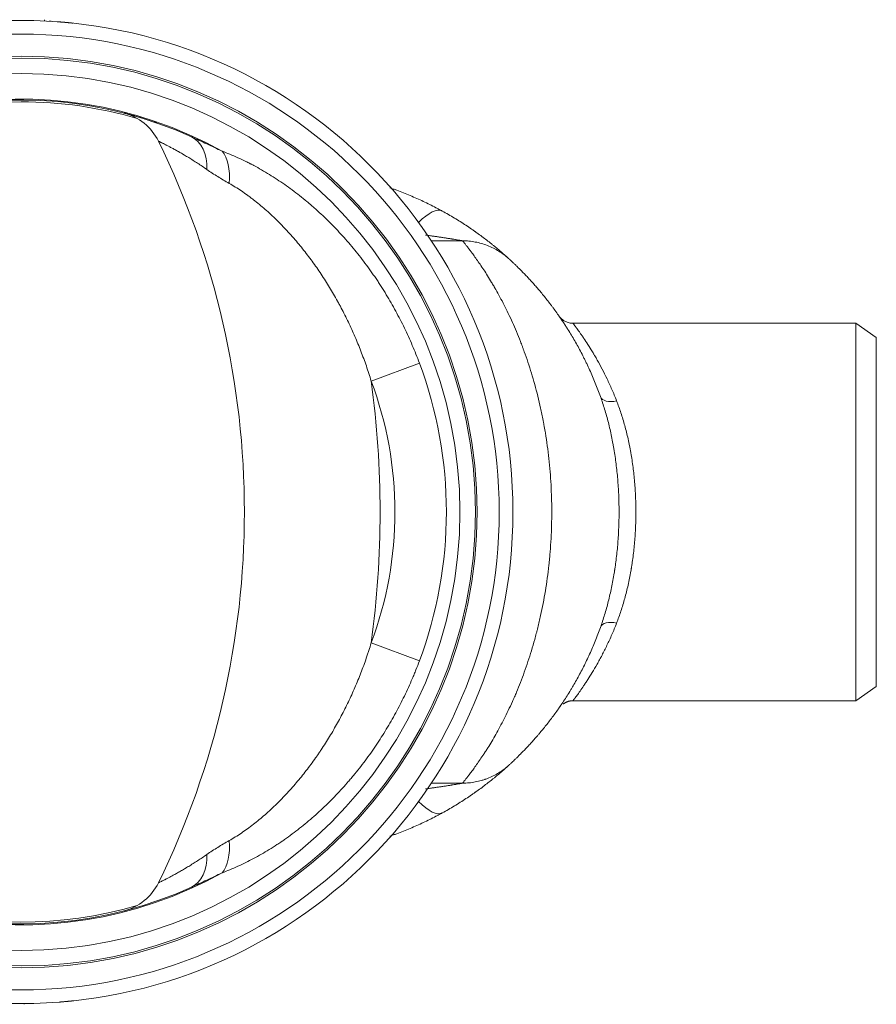
# Model space of a CAD drawing. Units: millimetres. Extents: x 0 to 594, y 0 to 420.
# Drawn here: x 144 to 206, y 73 to 145 of the extents above; entities that cross this region are included whole.
import ezdxf

# ---------------------------------------------------------------- set-up
doc = ezdxf.new("R2010")
doc.units = ezdxf.units.MM
doc.layers.add('1', color=7, linetype='Continuous', true_color=0xffffff)

msp = doc.modelspace()

# ---------------------------------------------------------------- linework, layer by layer
at = {"layer": '1', "color": 3, "linetype": 'Continuous', "lineweight": 18}
for p, q in [((145.596, 144.998), (145.596, 144.906)), ((147.645, 144.749), (147.645, 144.75)), ((173.751, 128.894), (176.022, 128.894)), ((204.64, 122.896), (184.082, 122.896)), ((206.14, 121.846), (204.64, 122.896)), ((204.64, 122.896), (204.64, 109.146)), ((206.14, 121.846), (206.14, 109.146)), ((204.64, 109.146), (204.64, 95.396)), ((206.14, 109.146), (206.14, 96.447)), ((204.64, 95.396), (206.14, 96.447)), ((184.071, 95.396), (204.64, 95.396)), ((173.751, 89.399), (176.022, 89.399)), ((144.102, 73.293), (144.102, 73.347)), ((144.102, 73.293), (144.102, 73.347)), ((145.766, 73.395), (145.766, 73.396)), ((146.092, 73.413), (146.092, 73.414)), ((147.692, 73.545), (147.692, 73.549)), ((148.007, 73.581), (148.007, 73.584))]:
    msp.add_line(p, q, dxfattribs=at)
at = {"layer": '1', "color": 7, "linetype": 'Continuous', "lineweight": 13}
for p, q in [((172.879, 119.993), (169.374, 118.682)), ((169.374, 99.611), (172.879, 98.299))]:
    msp.add_line(p, q, dxfattribs=at)
at = {"layer": '1', "color": 3, "linetype": 'Continuous', "lineweight": 18}
for radius in [35.8, 33.062, 31.938]:
    msp.add_circle((143.89, 109.146), radius, dxfattribs=at)
at = {"layer": '1', "color": 7, "linetype": 'Continuous', "lineweight": 13}
for radius in [34.8, 33.188]:
    msp.add_circle((143.89, 109.146), radius, dxfattribs=at)
for centre, radius, start, end in [((143.89, 109.146), 30.072, 60.89783, 299.10217), ((143.89, 109.146), 29.875, 90, 286.425), ((143.89, 109.146), 29.875, 73.56937, 90), ((143.89, 109.146), 30.953, 339.48584, 20.51416), ((98.765, 109.146), 71.25, 352.30912, 7.69088), ((143.89, 109.146), 27.21, 339.48584, 20.51416)]:
    msp.add_arc(centre, radius, start, end, dxfattribs=at)
at = {"layer": '1', "color": 3, "linetype": 'Continuous', "lineweight": 18}
for centre, radius, start, end in [((143.89, 109.146), 30, 65.56356, 294.43644), ((150.399, 134.447), 3.875, 26.10507, 75.57209), ((98.765, 109.146), 61.375, 333.89493, 26.10507), ((150.399, 83.845), 3.875, 284.42791, 333.89493)]:
    msp.add_arc(centre, radius, start, end, dxfattribs=at)
at = {"layer": '1', "color": 7, "linetype": 'Continuous', "lineweight": 13}
for centre, major_axis, ratio, start_param, end_param in [((154.697, 132.931), (-1.603, -3.528), 0.621866, 2.166618, 3.141593), ((156.695, 132.152), (-1.271, -3.661), 0.542036, 2.008533, 2.828515), ((172.136, 126.68), (-2.405, -4.383), 0.305049, 3.141593, 3.952992), ((187.236, 117.972), (1.177, 0.42), 0.565289, 3.141593, 4.513259), ((187.236, 100.321), (-1.177, 0.42), 0.565289, 4.911519, 6.283185), ((172.136, 91.613), (-2.405, 4.383), 0.305049, 2.330193, 3.141593), ((156.695, 86.141), (1.271, -3.661), 0.542036, 0.313077, 1.13306), ((154.697, 85.362), (1.603, -3.528), 0.621866, 0, 0.974975)]:
    msp.add_ellipse(centre, major_axis=major_axis, ratio=ratio, start_param=start_param, end_param=end_param, dxfattribs=at)
at = {"layer": '1', "color": 3, "linetype": 'Continuous', "lineweight": 18}
for points, knots in [([(145.937, 144.888), (145.937, 144.888), (145.937, 144.888), (145.938, 144.888), (145.939, 144.888), (145.94, 144.888), (145.941, 144.888), (145.947, 144.887), (145.955, 144.887), (145.978, 144.885), (145.993, 144.885), (146.022, 144.883), (146.032, 144.882), (146.05, 144.881), (146.056, 144.881), (146.068, 144.88), (146.075, 144.88), (146.082, 144.879)], [0, 0, 0, 0, 0.0767, 0.0767, 0.14265, 0.14265, 0.2086, 0.2086, 0.4724, 0.4724, 0.7362, 0.7362, 0.8681, 0.8681, 0.93405, 0.93405, 1, 1, 1, 1]), ([(146.502, 144.851), (146.526, 144.849), (146.55, 144.847), (146.6, 144.844), (146.625, 144.842), (146.675, 144.838), (146.7, 144.836), (146.738, 144.833), (146.751, 144.832), (146.777, 144.83), (146.79, 144.829), (146.854, 144.824), (146.904, 144.819), (146.979, 144.813), (147.004, 144.811), (147.035, 144.808), (147.041, 144.807), (147.054, 144.806), (147.06, 144.806), (147.078, 144.804), (147.139, 144.799), (147.195, 144.793), (147.26, 144.787), (147.291, 144.784), (147.321, 144.782), (147.336, 144.78), (147.341, 144.78), (147.351, 144.779), (147.365, 144.777), (147.379, 144.776), (147.397, 144.774), (147.406, 144.773), (147.431, 144.771), (147.464, 144.768), (147.492, 144.765), (147.508, 144.763), (147.511, 144.763), (147.518, 144.762), (147.527, 144.761), (147.535, 144.76), (147.563, 144.757), (147.58, 144.756), (147.598, 144.754), (147.601, 144.753), (147.607, 144.753), (147.61, 144.753), (147.618, 144.752), (147.623, 144.751), (147.635, 144.75), (147.64, 144.749), (147.644, 144.749), (147.645, 144.749), (147.645, 144.749), (147.645, 144.749), (147.645, 144.749)], [0, 0, 0, 0, 0.042754, 0.042754, 0.085509, 0.085509, 0.128263, 0.128263, 0.149641, 0.149641, 0.171018, 0.171018, 0.256527, 0.256527, 0.299281, 0.299281, 0.30997, 0.30997, 0.320658, 0.320658, 0.342036, 0.427544, 0.427544, 0.470299, 0.491676, 0.491676, 0.502365, 0.502365, 0.513053, 0.534431, 0.534431, 0.555808, 0.555808, 0.598562, 0.641317, 0.641317, 0.652005, 0.652005, 0.662694, 0.684071, 0.684071, 0.76958, 0.76958, 0.790957, 0.790957, 0.812335, 0.812335, 0.855089, 0.855089, 0.940598, 0.940598, 0.983352, 0.983352, 1, 1, 1, 1]), ([(151.364, 138.2), (151.364, 138.2), (151.368, 138.199), (151.383, 138.195), (151.394, 138.193), (151.423, 138.185), (151.441, 138.18), (151.484, 138.169), (151.509, 138.163), (151.593, 138.141), (151.662, 138.122), (151.824, 138.078), (151.918, 138.052), (152.036, 138.019), (152.05, 138.015), (152.077, 138.008), (152.091, 138.004), (152.118, 137.996), (152.132, 137.992), (152.161, 137.984), (152.233, 137.963), (152.309, 137.941), (152.498, 137.885), (152.635, 137.844), (152.925, 137.754), (153.079, 137.705), (153.404, 137.598), (153.576, 137.54), (153.755, 137.478)], [0, 0, 0, 0, 0.0625, 0.0625, 0.125, 0.125, 0.1875, 0.1875, 0.25, 0.25, 0.375, 0.375, 0.5, 0.5, 0.515625, 0.515625, 0.53125, 0.53125, 0.546875, 0.546875, 0.5625, 0.625, 0.625, 0.75, 0.75, 0.875, 0.875, 1, 1, 1, 1]), ([(170.736, 132.756), (170.82, 132.727), (170.904, 132.697), (171.071, 132.637), (171.154, 132.606), (171.403, 132.514), (171.567, 132.451), (171.893, 132.321), (172.055, 132.255), (172.375, 132.12), (172.534, 132.051), (172.85, 131.91), (173.007, 131.839), (173.318, 131.692), (173.473, 131.617), (173.781, 131.465), (173.934, 131.387), (174.162, 131.267), (174.314, 131.187), (174.466, 131.105), (174.542, 131.063)], [0, 0, 0, 0, 0.0625, 0.0625, 0.125, 0.125, 0.25, 0.25, 0.375, 0.375, 0.5, 0.5, 0.625, 0.625, 0.75, 0.75, 0.875, 0.875, 0.9375, 1, 1, 1, 1]), ([(174.542, 131.063), (174.693, 130.98), (174.842, 130.896), (175.138, 130.726), (175.283, 130.64), (175.571, 130.466), (175.714, 130.379), (175.994, 130.202), (176.133, 130.112), (176.406, 129.933), (176.54, 129.842), (176.739, 129.706), (176.804, 129.66), (176.886, 129.603), (176.902, 129.591), (176.934, 129.569), (176.983, 129.534), (177.031, 129.5), (177.19, 129.386), (177.314, 129.296), (177.555, 129.116), (177.672, 129.028), (177.9, 128.852), (178.01, 128.766), (178.169, 128.639), (178.221, 128.597), (178.297, 128.535), (178.335, 128.504), (178.373, 128.473), (178.397, 128.453), (178.41, 128.443), (178.52, 128.352), (178.611, 128.275), (178.74, 128.166), (178.781, 128.131), (178.86, 128.063), (178.898, 128.03), (178.971, 127.967), (179.005, 127.936), (179.071, 127.878), (179.102, 127.851), (179.138, 127.819), (179.146, 127.812), (179.16, 127.8), (179.18, 127.781), (179.2, 127.764), (179.236, 127.731), (179.259, 127.711), (179.299, 127.674), (179.317, 127.658), (179.347, 127.631), (179.36, 127.619), (179.376, 127.604), (179.38, 127.6), (179.386, 127.595), (179.388, 127.593), (179.391, 127.59), (179.399, 127.583), (179.402, 127.58), (179.402, 127.58)], [0, 0, 0, 0, 0.062504, 0.062504, 0.125008, 0.125008, 0.187513, 0.187513, 0.250017, 0.250017, 0.312521, 0.312521, 0.343773, 0.343773, 0.351586, 0.351586, 0.359399, 0.375025, 0.375025, 0.43753, 0.43753, 0.500034, 0.500034, 0.562538, 0.562538, 0.59379, 0.59379, 0.609416, 0.617229, 0.617229, 0.625042, 0.625042, 0.687547, 0.687547, 0.718799, 0.718799, 0.750051, 0.750051, 0.781303, 0.781303, 0.812555, 0.812555, 0.820368, 0.820368, 0.828181, 0.843807, 0.843807, 0.875059, 0.875059, 0.906312, 0.906312, 0.937564, 0.937564, 0.95319, 0.95319, 0.961003, 0.961003, 0.968816, 1, 1, 1, 1]), ([(176.025, 128.894), (176.181, 128.894), (176.336, 128.886), (176.643, 128.858), (176.948, 128.815), (177.247, 128.744), (177.544, 128.66), (177.691, 128.61), (177.982, 128.497), (178.124, 128.434), (178.4, 128.296), (178.668, 128.146), (178.922, 127.972), (179.106, 127.832), (179.167, 127.784), (179.256, 127.709), (179.301, 127.671), (179.348, 127.629), (179.368, 127.611), (179.374, 127.605), (179.377, 127.603), (179.379, 127.601), (179.38, 127.601), (179.388, 127.593), (179.395, 127.587), (179.402, 127.58)], [0, 0, 0, 0, 0.125, 0.125, 0.25, 0.375, 0.375, 0.5, 0.5, 0.625, 0.625, 0.75, 0.875, 0.875, 0.9375, 0.9375, 0.96875, 0.984375, 0.988281, 0.990234, 0.991211, 0.991211, 0.992188, 0.992188, 1, 1, 1, 1]), ([(179.402, 127.58), (179.407, 127.576), (179.413, 127.571), (179.424, 127.561), (179.427, 127.557), (179.436, 127.549), (179.441, 127.545), (179.465, 127.523), (179.489, 127.5), (179.547, 127.447), (179.58, 127.416), (179.655, 127.346), (179.696, 127.307), (179.787, 127.221), (179.885, 127.127), (179.997, 127.017), (180.086, 126.93), (180.116, 126.9), (180.163, 126.853), (180.179, 126.837), (180.211, 126.805), (180.227, 126.789), (180.308, 126.707), (180.376, 126.639), (180.514, 126.496), (180.586, 126.422), (180.731, 126.268), (180.806, 126.188), (180.958, 126.024), (181.035, 125.939), (181.193, 125.764), (181.272, 125.674), (181.434, 125.489), (181.516, 125.394), (181.681, 125.199), (181.764, 125.099), (182.016, 124.791), (182.187, 124.576), (182.38, 124.324), (182.402, 124.296), (182.445, 124.239), (182.509, 124.154), (182.574, 124.067), (182.703, 123.893), (182.788, 123.775), (183.045, 123.415), (183.215, 123.168), (183.551, 122.658), (183.717, 122.396), (184.045, 121.856), (184.207, 121.579), (184.524, 121.008), (184.679, 120.716), (184.85, 120.377), (184.869, 120.339), (184.907, 120.264), (184.926, 120.226), (184.982, 120.112), (185.093, 119.882), (185.202, 119.65), (185.415, 119.181), (185.552, 118.863), (185.814, 118.216), (185.94, 117.886), (186.059, 117.552)], [0, 0, 0, 0, 0.015625, 0.015625, 0.023437, 0.023437, 0.03125, 0.03125, 0.0625, 0.0625, 0.09375, 0.09375, 0.125, 0.125, 0.15625, 0.1875, 0.1875, 0.203125, 0.203125, 0.210937, 0.210937, 0.21875, 0.21875, 0.25, 0.25, 0.28125, 0.28125, 0.3125, 0.3125, 0.34375, 0.34375, 0.375, 0.375, 0.40625, 0.40625, 0.4375, 0.4375, 0.5, 0.5, 0.507813, 0.507813, 0.515625, 0.53125, 0.53125, 0.5625, 0.5625, 0.625, 0.625, 0.6875, 0.6875, 0.75, 0.75, 0.8125, 0.8125, 0.820313, 0.820313, 0.828125, 0.828125, 0.84375, 0.875, 0.875, 0.9375, 0.9375, 1, 1, 1, 1]), ([(183.031, 123.432), (183.032, 123.431), (183.039, 123.421), (183.057, 123.394), (183.063, 123.385), (183.071, 123.375), (183.074, 123.37), (183.075, 123.368), (183.08, 123.361), (183.096, 123.338), (183.117, 123.308), (183.173, 123.226), (183.22, 123.157), (183.331, 122.992), (183.395, 122.896), (183.502, 122.73), (183.54, 122.671), (183.6, 122.578), (183.629, 122.533), (183.658, 122.486), (183.667, 122.472)], [0, 0, 0, 0, 0.171754, 0.171754, 0.225494, 0.238929, 0.238929, 0.252365, 0.252365, 0.279235, 0.386715, 0.386715, 0.601677, 0.601677, 0.816638, 0.816638, 0.924119, 0.924119, 0.977859, 1, 1, 1, 1]), ([(184.081, 122.907), (184.03, 122.901), (183.88, 122.894), (183.649, 122.955), (183.422, 123.061), (183.258, 123.18), (183.155, 123.279), (183.1, 123.342), (183.077, 123.371), (183.063, 123.389), (183.052, 123.404), (183.043, 123.416), (183.044, 123.415), (183.056, 123.398), (183.061, 123.39)], [0, 0, 0, 0, 0.073508, 0.217783, 0.339166, 0.437669, 0.510844, 0.54561, 0.567659, 0.589291, 0.622146, 0.689714, 0.888108, 1, 1, 1, 1]), ([(186.059, 100.741), (186.167, 101.042), (186.268, 101.35), (186.46, 101.981), (186.549, 102.303), (186.716, 102.961), (186.794, 103.298), (186.936, 103.985), (187.001, 104.336), (187.067, 104.74), (187.074, 104.785), (187.085, 104.852), (187.089, 104.875), (187.096, 104.92), (187.113, 105.033), (187.13, 105.146), (187.168, 105.419), (187.192, 105.601), (187.258, 106.149), (187.295, 106.517), (187.354, 107.257), (187.376, 107.63), (187.406, 108.381), (187.413, 108.759), (187.414, 109.187), (187.413, 109.234), (187.413, 109.329), (187.413, 109.377), (187.411, 109.52), (187.41, 109.615), (187.404, 109.9), (187.399, 110.09), (187.376, 110.655), (187.354, 111.029), (187.295, 111.771), (187.258, 112.139), (187.171, 112.87), (187.119, 113.232), (187.054, 113.636), (187.046, 113.681), (187.031, 113.77), (187.008, 113.904), (186.985, 114.037), (186.936, 114.301), (186.902, 114.475), (186.795, 114.992), (186.717, 115.329), (186.55, 115.989), (186.46, 116.311), (186.268, 116.942), (186.167, 117.251), (186.059, 117.552)], [0, 0, 0, 0, 0.0625, 0.0625, 0.125, 0.125, 0.1875, 0.1875, 0.25, 0.25, 0.257812, 0.257812, 0.261719, 0.261719, 0.265625, 0.28125, 0.28125, 0.3125, 0.3125, 0.375, 0.375, 0.4375, 0.4375, 0.5, 0.5, 0.507812, 0.507812, 0.515625, 0.515625, 0.53125, 0.53125, 0.5625, 0.5625, 0.625, 0.625, 0.6875, 0.6875, 0.75, 0.75, 0.757813, 0.757813, 0.765625, 0.78125, 0.78125, 0.8125, 0.8125, 0.875, 0.875, 0.9375, 0.9375, 1, 1, 1, 1]), ([(186.059, 100.741), (185.939, 100.403), (185.812, 100.072), (185.549, 99.423), (185.412, 99.106), (185.129, 98.483), (184.983, 98.178), (184.681, 97.581), (184.526, 97.289), (184.288, 96.86), (184.207, 96.719), (184.106, 96.544), (184.086, 96.509), (184.045, 96.44), (184.024, 96.405), (183.963, 96.302), (183.922, 96.233), (183.715, 95.894), (183.548, 95.631), (183.212, 95.121), (183.042, 94.874), (182.702, 94.397), (182.532, 94.167), (182.276, 93.833), (182.191, 93.724), (182.022, 93.51), (181.937, 93.406), (181.769, 93.2), (181.685, 93.1), (181.56, 92.952), (181.519, 92.903), (181.457, 92.831), (181.436, 92.807), (181.395, 92.76), (181.293, 92.642), (181.192, 92.528), (181.034, 92.352), (180.956, 92.267), (180.804, 92.102), (180.729, 92.022), (180.584, 91.869), (180.513, 91.795), (180.376, 91.654), (180.309, 91.586), (180.18, 91.457), (180.119, 91.395), (180.001, 91.279), (179.944, 91.224), (179.865, 91.147), (179.839, 91.122), (179.808, 91.093), (179.802, 91.087), (179.789, 91.075), (179.771, 91.058), (179.707, 90.996), (179.612, 90.907), (179.513, 90.814), (179.464, 90.77), (179.426, 90.734), (179.411, 90.721), (179.402, 90.712)], [0, 0, 0, 0, 0.0625, 0.0625, 0.125, 0.125, 0.1875, 0.1875, 0.25, 0.25, 0.28125, 0.28125, 0.289062, 0.289062, 0.296875, 0.296875, 0.3125, 0.3125, 0.375, 0.375, 0.4375, 0.4375, 0.5, 0.5, 0.53125, 0.53125, 0.5625, 0.5625, 0.59375, 0.59375, 0.609375, 0.609375, 0.617187, 0.617187, 0.625, 0.65625, 0.65625, 0.6875, 0.6875, 0.71875, 0.71875, 0.75, 0.75, 0.78125, 0.78125, 0.8125, 0.8125, 0.84375, 0.84375, 0.859375, 0.859375, 0.863281, 0.863281, 0.867187, 0.875, 0.90625, 0.9375, 0.96875, 0.96875, 1, 1, 1, 1]), ([(183.031, 94.861), (183.031, 94.861), (183.031, 94.861), (183.033, 94.863), (183.044, 94.88), (183.077, 94.928), (183.091, 94.947), (183.111, 94.977), (183.115, 94.983), (183.12, 94.99), (183.121, 94.991), (183.121, 94.991)], [0, 0, 0, 0, 0.031305, 0.031305, 0.621973, 0.621973, 0.917307, 0.917307, 0.99114, 0.99114, 1, 1, 1, 1]), ([(183.231, 95.152), (183.223, 95.141), (183.216, 95.13), (183.206, 95.115), (183.203, 95.111), (183.197, 95.102), (183.188, 95.089), (183.168, 95.06), (183.153, 95.038), (183.105, 94.967), (183.076, 94.925), (183.046, 94.883), (183.039, 94.872), (183.035, 94.866)], [0, 0, 0, 0, 0.066817, 0.066817, 0.095034, 0.095034, 0.123251, 0.179684, 0.292551, 0.292551, 0.744018, 0.744018, 1, 1, 1, 1]), ([(179.402, 90.712), (179.402, 90.712), (179.399, 90.71), (179.389, 90.7), (179.381, 90.693), (179.361, 90.675), (179.336, 90.652), (179.283, 90.604), (179.238, 90.564), (179.208, 90.536), (179.201, 90.531), (179.188, 90.519), (179.182, 90.513), (179.168, 90.501), (179.161, 90.495), (179.147, 90.482), (179.14, 90.476), (179.104, 90.444), (179.073, 90.416), (179.007, 90.359), (178.973, 90.328), (178.9, 90.265), (178.862, 90.232), (178.783, 90.164), (178.742, 90.129), (178.614, 90.02), (178.522, 89.943), (178.412, 89.852), (178.4, 89.842), (178.375, 89.822), (178.338, 89.791), (178.3, 89.76), (178.223, 89.698), (178.171, 89.656), (178.012, 89.529), (177.902, 89.442), (177.675, 89.267), (177.557, 89.178), (177.316, 88.998), (177.192, 88.908), (177.033, 88.794), (176.985, 88.76), (176.936, 88.726), (176.904, 88.703), (176.888, 88.691), (176.806, 88.634), (176.74, 88.588), (176.542, 88.452), (176.407, 88.361), (176.134, 88.181), (175.996, 88.092), (175.715, 87.915), (175.572, 87.827), (175.284, 87.653), (175.138, 87.567), (174.843, 87.397), (174.693, 87.313), (174.542, 87.23)], [0, 0, 0, 0, 0.03125, 0.03125, 0.0625, 0.0625, 0.09375, 0.125, 0.15625, 0.15625, 0.164063, 0.164063, 0.171875, 0.171875, 0.179688, 0.179688, 0.1875, 0.1875, 0.21875, 0.21875, 0.25, 0.25, 0.28125, 0.28125, 0.3125, 0.3125, 0.375, 0.375, 0.382813, 0.382813, 0.390625, 0.40625, 0.40625, 0.4375, 0.4375, 0.5, 0.5, 0.5625, 0.5625, 0.625, 0.625, 0.640625, 0.648438, 0.648438, 0.65625, 0.65625, 0.6875, 0.6875, 0.75, 0.75, 0.8125, 0.8125, 0.875, 0.875, 0.9375, 0.9375, 1, 1, 1, 1]), ([(179.402, 90.712), (179.395, 90.706), (179.388, 90.699), (179.38, 90.692), (179.379, 90.691), (179.377, 90.69), (179.374, 90.687), (179.368, 90.682), (179.348, 90.664), (179.301, 90.622), (179.242, 90.571), (179.196, 90.534), (179.166, 90.509), (179.151, 90.497), (179.105, 90.461), (179.075, 90.437), (178.92, 90.32), (178.793, 90.233), (178.531, 90.07), (178.397, 89.995), (178.122, 89.858), (177.981, 89.795), (177.8, 89.725), (177.764, 89.711), (177.709, 89.691), (177.691, 89.685), (177.654, 89.672), (177.636, 89.666), (177.543, 89.635), (177.469, 89.612), (177.246, 89.548), (177.096, 89.513), (176.794, 89.456), (176.642, 89.435), (176.335, 89.407), (176.18, 89.399), (176.025, 89.399)], [0, 0, 0, 0, 0.007813, 0.007813, 0.008789, 0.008789, 0.009766, 0.011719, 0.015625, 0.03125, 0.0625, 0.078125, 0.078125, 0.09375, 0.09375, 0.125, 0.125, 0.25, 0.25, 0.375, 0.375, 0.5, 0.5, 0.53125, 0.53125, 0.546875, 0.546875, 0.5625, 0.5625, 0.625, 0.625, 0.75, 0.75, 0.875, 0.875, 1, 1, 1, 1]), ([(174.542, 87.23), (174.466, 87.188), (174.314, 87.106), (174.162, 87.025), (173.934, 86.906), (173.781, 86.828), (173.473, 86.675), (173.318, 86.601), (173.007, 86.454), (172.85, 86.382), (172.534, 86.242), (172.375, 86.173), (172.055, 86.038), (171.893, 85.972), (171.567, 85.842), (171.403, 85.779), (171.154, 85.686), (171.071, 85.656), (170.904, 85.596), (170.82, 85.566), (170.736, 85.537)], [0, 0, 0, 0, 0.0625, 0.125, 0.125, 0.25, 0.25, 0.375, 0.375, 0.5, 0.5, 0.625, 0.625, 0.75, 0.75, 0.875, 0.875, 0.9375, 0.9375, 1, 1, 1, 1]), ([(151.364, 80.093), (151.364, 80.093), (151.373, 80.095), (151.404, 80.103), (151.426, 80.109), (151.456, 80.116)], [0, 0, 0, 0, 0.512295, 0.512295, 1, 1, 1, 1]), ([(146.851, 73.469), (146.841, 73.468), (146.831, 73.467), (146.814, 73.466), (146.806, 73.465), (146.792, 73.464), (146.786, 73.464), (146.774, 73.463), (146.768, 73.462), (146.758, 73.462), (146.753, 73.461), (146.747, 73.461), (146.745, 73.46), (146.741, 73.46), (146.739, 73.46), (146.73, 73.459), (146.724, 73.459), (146.714, 73.458), (146.71, 73.458), (146.703, 73.457), (146.701, 73.457), (146.696, 73.457), (146.695, 73.456), (146.693, 73.456), (146.693, 73.456), (146.692, 73.456), (146.692, 73.456), (146.692, 73.456)], [0, 0, 0, 0, 0.061398, 0.061398, 0.122796, 0.122796, 0.184194, 0.184194, 0.245592, 0.245592, 0.30699, 0.30699, 0.337689, 0.337689, 0.368388, 0.368388, 0.491184, 0.491184, 0.61398, 0.61398, 0.736776, 0.736776, 0.859572, 0.859572, 0.982367, 0.982367, 1, 1, 1, 1]), ([(147.692, 73.549), (147.692, 73.549), (147.692, 73.549), (147.69, 73.549), (147.689, 73.549), (147.686, 73.548), (147.684, 73.548), (147.679, 73.548), (147.675, 73.547), (147.669, 73.546), (147.667, 73.546), (147.662, 73.546), (147.659, 73.545), (147.65, 73.544), (147.643, 73.544), (147.63, 73.542), (147.625, 73.542), (147.617, 73.541), (147.614, 73.541), (147.609, 73.54), (147.606, 73.54), (147.596, 73.539), (147.589, 73.538), (147.574, 73.536), (147.565, 73.536), (147.553, 73.534), (147.551, 73.534), (147.546, 73.534), (147.543, 73.533), (147.535, 73.533), (147.53, 73.532), (147.519, 73.531), (147.513, 73.53), (147.502, 73.529), (147.496, 73.529), (147.466, 73.525), (147.439, 73.523), (147.403, 73.519), (147.396, 73.518), (147.38, 73.517), (147.372, 73.516), (147.349, 73.514), (147.316, 73.511), (147.282, 73.508), (147.256, 73.505), (147.247, 73.504), (147.23, 73.503), (147.221, 73.502), (147.204, 73.5), (147.195, 73.499), (147.177, 73.498), (147.16, 73.496), (147.142, 73.494), (147.125, 73.493), (147.116, 73.492), (147.073, 73.488), (147.039, 73.485), (147, 73.482), (146.992, 73.481), (146.981, 73.48), (146.977, 73.48), (146.97, 73.479), (146.951, 73.478), (146.934, 73.476), (146.908, 73.474), (146.896, 73.473), (146.878, 73.471), (146.872, 73.471), (146.861, 73.47), (146.856, 73.47), (146.851, 73.469)], [0, 0, 0, 0, 0.055244, 0.055244, 0.118228, 0.118228, 0.181211, 0.181211, 0.244195, 0.244195, 0.275687, 0.275687, 0.307179, 0.307179, 0.370163, 0.370163, 0.401654, 0.401654, 0.4174, 0.4174, 0.433146, 0.433146, 0.464638, 0.464638, 0.49613, 0.49613, 0.504003, 0.504003, 0.511876, 0.511876, 0.527622, 0.527622, 0.543368, 0.543368, 0.559114, 0.559114, 0.622098, 0.622098, 0.637843, 0.637843, 0.653589, 0.653589, 0.685081, 0.716573, 0.716573, 0.732319, 0.732319, 0.748065, 0.748065, 0.763811, 0.763811, 0.779557, 0.795303, 0.795303, 0.811049, 0.811049, 0.874033, 0.874033, 0.889778, 0.889778, 0.897651, 0.897651, 0.905524, 0.937016, 0.937016, 0.968508, 0.968508, 0.984254, 0.984254, 1, 1, 1, 1])]:
    msp.add_open_spline(points, degree=3, knots=knots, dxfattribs=at)
at = {"layer": '1', "color": 7, "linetype": 'Continuous', "lineweight": 13}
for points, knots in [([(158.516, 135.422), (158.148, 135.602), (157.778, 135.777), (157.039, 136.122), (156.67, 136.291), (156.3, 136.459)], [0, 0, 0, 0, 0.5, 0.5, 1, 1, 1, 1]), ([(153.879, 136.153), (153.879, 136.153), (153.885, 136.15), (153.909, 136.138), (153.927, 136.129), (153.975, 136.106), (154.005, 136.091), (154.059, 136.065), (154.078, 136.056), (154.109, 136.04), (154.12, 136.035), (154.142, 136.024), (154.153, 136.018), (154.212, 135.989), (154.264, 135.963), (154.377, 135.906), (154.439, 135.874), (154.57, 135.807), (154.64, 135.77), (154.788, 135.692), (154.866, 135.65), (155.029, 135.562), (155.115, 135.515), (155.248, 135.441), (155.316, 135.402), (155.386, 135.363), (155.434, 135.336), (155.457, 135.322), (155.529, 135.281), (155.578, 135.253), (155.652, 135.21), (155.676, 135.196), (155.726, 135.166), (155.751, 135.152), (155.877, 135.077), (155.98, 135.016), (156.189, 134.888), (156.295, 134.822), (156.511, 134.686), (156.621, 134.616), (156.842, 134.472), (156.955, 134.398), (157.182, 134.245), (157.297, 134.166), (157.412, 134.086)], [0, 0, 0, 0, 0.0625, 0.0625, 0.125, 0.125, 0.1875, 0.1875, 0.21875, 0.21875, 0.234375, 0.234375, 0.25, 0.25, 0.3125, 0.3125, 0.375, 0.375, 0.4375, 0.4375, 0.5, 0.5, 0.5625, 0.5625, 0.59375, 0.609375, 0.609375, 0.625, 0.625, 0.65625, 0.65625, 0.671875, 0.671875, 0.6875, 0.6875, 0.75, 0.75, 0.8125, 0.8125, 0.875, 0.875, 0.9375, 0.9375, 1, 1, 1, 1]), ([(172.879, 119.993), (172.717, 120.428), (172.544, 120.858), (172.181, 121.707), (171.99, 122.127), (171.589, 122.957), (171.378, 123.367), (170.938, 124.177), (170.709, 124.577), (170.35, 125.17), (170.227, 125.366), (170.04, 125.658), (169.946, 125.804), (169.85, 125.949), (169.786, 126.046), (169.753, 126.094), (169.462, 126.526), (169.194, 126.902), (168.643, 127.639), (168.359, 128), (167.774, 128.705), (167.474, 129.05), (166.855, 129.723), (166.538, 130.051), (165.886, 130.691), (165.552, 131.003), (165.123, 131.381), (165.015, 131.475), (164.906, 131.568), (164.862, 131.605), (164.841, 131.624), (164.775, 131.679), (164.556, 131.863), (164.335, 132.043), (163.979, 132.324), (163.8, 132.461), (163.438, 132.73), (163.256, 132.862), (162.89, 133.118), (162.705, 133.243), (162.334, 133.488), (162.147, 133.607), (161.772, 133.838), (161.583, 133.951), (161.202, 134.17), (161.011, 134.276), (160.771, 134.404), (160.723, 134.43), (160.651, 134.468), (160.627, 134.48), (160.578, 134.505), (160.458, 134.567), (160.337, 134.628), (160.048, 134.771), (159.856, 134.862), (159.472, 135.036), (159.28, 135.119), (158.897, 135.277), (158.706, 135.352), (158.516, 135.422)], [0, 0, 0, 0, 0.0625, 0.0625, 0.125, 0.125, 0.1875, 0.1875, 0.25, 0.25, 0.28125, 0.28125, 0.296875, 0.304687, 0.304687, 0.3125, 0.3125, 0.375, 0.375, 0.4375, 0.4375, 0.5, 0.5, 0.5625, 0.5625, 0.625, 0.625, 0.640625, 0.644531, 0.644531, 0.648437, 0.648437, 0.65625, 0.6875, 0.6875, 0.71875, 0.71875, 0.75, 0.75, 0.78125, 0.78125, 0.8125, 0.8125, 0.84375, 0.84375, 0.875, 0.875, 0.882812, 0.882812, 0.886719, 0.886719, 0.890625, 0.90625, 0.90625, 0.9375, 0.9375, 0.96875, 0.96875, 1, 1, 1, 1]), ([(157.412, 134.086), (157.541, 133.997), (157.671, 133.909), (157.934, 133.737), (158.067, 133.653), (158.337, 133.486), (158.474, 133.404), (158.75, 133.241), (158.89, 133.16), (159.031, 133.079)], [0, 0, 0, 0, 0.25, 0.25, 0.5, 0.5, 0.75, 0.75, 1, 1, 1, 1]), ([(159.031, 133.079), (159.18, 132.995), (159.328, 132.906), (159.625, 132.721), (159.773, 132.625), (160.068, 132.426), (160.215, 132.323), (160.398, 132.189), (160.435, 132.162), (160.508, 132.108), (160.545, 132.081), (160.654, 131.999), (160.727, 131.943), (160.944, 131.775), (161.088, 131.66), (161.372, 131.425), (161.513, 131.305), (161.792, 131.061), (161.93, 130.936), (162.204, 130.683), (162.339, 130.554), (162.607, 130.292), (162.74, 130.158), (163.003, 129.888), (163.134, 129.75), (163.327, 129.541), (163.423, 129.436), (163.518, 129.33), (163.582, 129.259), (163.614, 129.223), (163.771, 129.044), (163.895, 128.899), (164.263, 128.462), (164.501, 128.164), (164.963, 127.559), (165.187, 127.252), (165.623, 126.627), (165.834, 126.309), (166.244, 125.665), (166.442, 125.338), (166.73, 124.841), (166.825, 124.674), (166.964, 124.422), (167.033, 124.296), (167.101, 124.169), (167.147, 124.084), (167.169, 124.041), (167.371, 123.658), (167.544, 123.315), (167.875, 122.623), (168.033, 122.274), (168.337, 121.57), (168.482, 121.216), (168.759, 120.501), (168.891, 120.141), (169.142, 119.415), (169.261, 119.05), (169.374, 118.682)], [0, 0, 0, 0, 0.03125, 0.03125, 0.0625, 0.0625, 0.09375, 0.09375, 0.101562, 0.101562, 0.109375, 0.109375, 0.125, 0.125, 0.15625, 0.15625, 0.1875, 0.1875, 0.21875, 0.21875, 0.25, 0.25, 0.28125, 0.28125, 0.3125, 0.3125, 0.328125, 0.335938, 0.335938, 0.34375, 0.34375, 0.375, 0.375, 0.4375, 0.4375, 0.5, 0.5, 0.5625, 0.5625, 0.625, 0.625, 0.65625, 0.65625, 0.671875, 0.679688, 0.679688, 0.6875, 0.6875, 0.75, 0.75, 0.8125, 0.8125, 0.875, 0.875, 0.9375, 0.9375, 1, 1, 1, 1]), ([(176.025, 128.894), (176.025, 128.894), (176.021, 128.894), (176.014, 128.896), (176.012, 128.896), (176.008, 128.897), (176.006, 128.897), (175.999, 128.898), (175.995, 128.899), (175.984, 128.901), (175.978, 128.902), (175.968, 128.904), (175.965, 128.904), (175.959, 128.906), (175.955, 128.906), (175.938, 128.909), (175.923, 128.912), (175.891, 128.918), (175.874, 128.921), (175.849, 128.925), (175.84, 128.927), (175.822, 128.93), (175.813, 128.932), (175.786, 128.937), (175.768, 128.94), (175.731, 128.946), (175.712, 128.95), (175.655, 128.96), (175.616, 128.966), (175.537, 128.98), (175.497, 128.987), (175.417, 129.001), (175.376, 129.007), (175.315, 129.018), (175.294, 129.021), (175.253, 129.028), (175.232, 129.031), (175.17, 129.042), (175.128, 129.048), (175.045, 129.062), (175.003, 129.068), (174.878, 129.088), (174.794, 129.102), (174.625, 129.127), (174.541, 129.14), (174.372, 129.165), (174.287, 129.178), (174.117, 129.202), (174.031, 129.214), (173.861, 129.238), (173.775, 129.25), (173.568, 129.278), (173.446, 129.294), (173.324, 129.31)], [0, 0, 0, 0, 0.021895, 0.021895, 0.027368, 0.027368, 0.032842, 0.032842, 0.04379, 0.04379, 0.054737, 0.054737, 0.060211, 0.060211, 0.065684, 0.065684, 0.087579, 0.087579, 0.109474, 0.109474, 0.120421, 0.120421, 0.131369, 0.131369, 0.153263, 0.153263, 0.175158, 0.175158, 0.218948, 0.218948, 0.262737, 0.262737, 0.306527, 0.306527, 0.328422, 0.328422, 0.350316, 0.350316, 0.394106, 0.394106, 0.437895, 0.437895, 0.525475, 0.525475, 0.613054, 0.613054, 0.700633, 0.700633, 0.788212, 0.788212, 0.875791, 0.875791, 1, 1, 1, 1]), ([(176.022, 89.399), (176.03, 89.409), (176.045, 89.427), (176.087, 89.479), (176.115, 89.514), (176.182, 89.597), (176.222, 89.647), (176.29, 89.734), (176.314, 89.765), (176.346, 89.806), (176.353, 89.814), (176.366, 89.831), (176.386, 89.856), (176.406, 89.883), (176.477, 89.974), (176.538, 90.054), (176.669, 90.228), (176.739, 90.322), (176.886, 90.524), (176.964, 90.632), (177.125, 90.861), (177.294, 91.103), (177.474, 91.373), (177.59, 91.55), (177.613, 91.586), (177.648, 91.64), (177.66, 91.659), (177.684, 91.695), (177.743, 91.787), (177.802, 91.882), (177.947, 92.112), (178.044, 92.272), (178.241, 92.602), (178.341, 92.773), (178.541, 93.126), (178.642, 93.308), (178.844, 93.684), (178.945, 93.877), (179.148, 94.276), (179.249, 94.481), (179.451, 94.902), (179.552, 95.119), (179.677, 95.398), (179.702, 95.454), (179.739, 95.538), (179.752, 95.567), (179.777, 95.624), (179.839, 95.766), (179.9, 95.91), (180.047, 96.26), (180.143, 96.497), (180.333, 96.981), (180.425, 97.228), (180.607, 97.731), (180.696, 97.987), (180.87, 98.509), (180.954, 98.774), (181.119, 99.315), (181.199, 99.591), (181.315, 100.012), (181.353, 100.153), (181.4, 100.332), (181.409, 100.367), (181.428, 100.439), (181.455, 100.546), (181.482, 100.654), (181.571, 101.015), (181.64, 101.307), (181.769, 101.895), (181.83, 102.193), (181.945, 102.793), (181.999, 103.096), (182.099, 103.708), (182.146, 104.016), (182.231, 104.64), (182.269, 104.955), (182.322, 105.432), (182.338, 105.591), (182.361, 105.832), (182.372, 105.953), (182.382, 106.074), (182.389, 106.155), (182.393, 106.195), (182.422, 106.559), (182.467, 107.208), (182.506, 108.186), (182.515, 108.841), (182.515, 109.21), (182.514, 109.251), (182.514, 109.334), (182.514, 109.375), (182.513, 109.498), (182.51, 109.743), (182.505, 109.988), (182.491, 110.476), (182.478, 110.8), (182.442, 111.443), (182.398, 112.083), (182.307, 113.033), (182.191, 113.973), (182.098, 114.592), (182.022, 115.054), (181.996, 115.208), (181.955, 115.438), (181.941, 115.514), (181.92, 115.629), (181.913, 115.667), (181.898, 115.743), (181.833, 116.085), (181.764, 116.422), (181.634, 117.011), (181.566, 117.301), (181.424, 117.873), (181.35, 118.155), (181.197, 118.71), (181.117, 118.984), (180.953, 119.523), (180.868, 119.788), (180.694, 120.311), (180.605, 120.568), (180.49, 120.885), (180.467, 120.948), (180.432, 121.042), (180.421, 121.074), (180.398, 121.136), (180.339, 121.292), (180.28, 121.446), (180.138, 121.81), (180.041, 122.047), (179.847, 122.51), (179.748, 122.736), (179.55, 123.178), (179.45, 123.393), (179.249, 123.813), (179.148, 124.017), (178.945, 124.416), (178.843, 124.61), (178.64, 124.988), (178.538, 125.171), (178.425, 125.372), (178.412, 125.394), (178.387, 125.438), (178.349, 125.504), (178.261, 125.656), (178.186, 125.783), (178.038, 126.031), (177.941, 126.19), (177.75, 126.495), (177.656, 126.642), (177.473, 126.922), (177.383, 127.056), (177.21, 127.31), (177.126, 127.431), (176.964, 127.66), (176.886, 127.768), (176.775, 127.921), (176.739, 127.97), (176.695, 128.029), (176.686, 128.041), (176.669, 128.064), (176.66, 128.075), (176.635, 128.11), (176.618, 128.132), (176.536, 128.241), (176.475, 128.321), (176.363, 128.466), (176.312, 128.531), (176.222, 128.646), (176.182, 128.695), (176.115, 128.779), (176.087, 128.813), (176.061, 128.846), (176.056, 128.852), (176.047, 128.863), (176.043, 128.868), (176.032, 128.882), (176.026, 128.889), (176.022, 128.894)], [0, 0, 0, 0, 0.015625, 0.015625, 0.03125, 0.03125, 0.046875, 0.046875, 0.054687, 0.054687, 0.056641, 0.056641, 0.058594, 0.0625, 0.0625, 0.078125, 0.078125, 0.09375, 0.09375, 0.109375, 0.109375, 0.125, 0.140625, 0.140625, 0.144531, 0.144531, 0.146484, 0.146484, 0.148437, 0.15625, 0.15625, 0.171875, 0.171875, 0.1875, 0.1875, 0.203125, 0.203125, 0.21875, 0.21875, 0.234375, 0.234375, 0.25, 0.25, 0.253906, 0.253906, 0.255859, 0.255859, 0.257812, 0.265625, 0.265625, 0.28125, 0.28125, 0.296875, 0.296875, 0.3125, 0.3125, 0.328125, 0.328125, 0.34375, 0.34375, 0.351562, 0.351562, 0.353516, 0.353516, 0.355469, 0.359375, 0.359375, 0.375, 0.375, 0.390625, 0.390625, 0.40625, 0.40625, 0.421875, 0.421875, 0.4375, 0.4375, 0.445313, 0.445313, 0.449219, 0.451172, 0.451172, 0.453125, 0.453125, 0.46875, 0.484375, 0.5, 0.5, 0.501953, 0.501953, 0.503906, 0.503906, 0.507813, 0.515625, 0.515625, 0.53125, 0.53125, 0.546875, 0.5625, 0.578125, 0.59375, 0.59375, 0.601563, 0.601563, 0.605469, 0.605469, 0.607422, 0.607422, 0.609375, 0.625, 0.625, 0.640625, 0.640625, 0.65625, 0.65625, 0.671875, 0.671875, 0.6875, 0.6875, 0.703125, 0.703125, 0.707031, 0.707031, 0.708984, 0.708984, 0.710938, 0.71875, 0.71875, 0.734375, 0.734375, 0.75, 0.75, 0.765625, 0.765625, 0.78125, 0.78125, 0.796875, 0.796875, 0.8125, 0.8125, 0.814453, 0.814453, 0.816406, 0.820313, 0.828125, 0.828125, 0.84375, 0.84375, 0.859375, 0.859375, 0.875, 0.875, 0.890625, 0.890625, 0.90625, 0.90625, 0.914063, 0.914063, 0.916016, 0.916016, 0.917969, 0.917969, 0.921875, 0.921875, 0.9375, 0.9375, 0.953125, 0.953125, 0.96875, 0.96875, 0.984375, 0.984375, 0.988281, 0.988281, 0.992188, 0.992188, 1, 1, 1, 1]), ([(184.057, 122.896), (184.057, 122.896), (184.057, 122.896), (184.058, 122.894), (184.071, 122.877), (184.119, 122.814), (184.153, 122.768), (184.21, 122.692), (184.228, 122.668), (184.248, 122.641), (184.261, 122.623), (184.268, 122.614), (184.289, 122.585), (184.311, 122.556), (184.334, 122.524), (184.35, 122.502), (184.358, 122.491), (184.399, 122.435), (184.433, 122.387), (184.507, 122.284), (184.585, 122.175), (184.711, 121.992), (184.803, 121.858), (184.944, 121.649), (185.044, 121.497), (185.254, 121.17), (185.363, 120.994), (185.505, 120.76), (185.548, 120.689), (185.591, 120.616), (185.62, 120.566), (185.634, 120.542), (185.707, 120.417), (185.766, 120.315), (185.943, 120.001), (186.063, 119.783), (186.301, 119.326), (186.421, 119.089), (186.659, 118.594), (186.777, 118.337), (187.009, 117.802), (187.124, 117.525), (187.236, 117.236)], [0, 0, 0, 0, 0.005467, 0.005467, 0.088345, 0.088345, 0.171223, 0.171223, 0.191942, 0.202302, 0.202302, 0.212662, 0.212662, 0.233381, 0.243741, 0.243741, 0.2541, 0.2541, 0.295539, 0.295539, 0.336978, 0.378417, 0.419856, 0.419856, 0.502734, 0.502734, 0.585611, 0.585611, 0.606331, 0.61669, 0.61669, 0.62705, 0.62705, 0.668489, 0.668489, 0.751367, 0.751367, 0.834245, 0.834245, 0.917122, 0.917122, 1, 1, 1, 1]), ([(187.236, 117.236), (187.348, 116.951), (187.453, 116.658), (187.65, 116.058), (187.743, 115.75), (187.916, 115.119), (187.997, 114.796), (188.108, 114.299), (188.143, 114.131), (188.194, 113.877), (188.218, 113.749), (188.242, 113.62), (188.258, 113.534), (188.265, 113.49), (188.333, 113.101), (188.386, 112.751), (188.477, 112.045), (188.515, 111.689), (188.577, 110.971), (188.6, 110.609), (188.623, 110.061), (188.629, 109.877), (188.634, 109.601), (188.636, 109.508), (188.637, 109.369), (188.638, 109.323), (188.638, 109.231), (188.638, 109.185), (188.638, 108.769), (188.63, 108.403), (188.599, 107.676), (188.576, 107.315), (188.515, 106.598), (188.477, 106.243), (188.408, 105.713), (188.384, 105.537), (188.344, 105.274), (188.327, 105.165), (188.309, 105.056), (188.301, 105.012), (188.298, 104.99), (188.287, 104.925), (188.279, 104.882), (188.211, 104.493), (188.144, 104.155), (187.996, 103.494), (187.916, 103.172), (187.743, 102.542), (187.65, 102.234), (187.453, 101.634), (187.348, 101.342), (187.236, 101.056)], [0, 0, 0, 0, 0.0625, 0.0625, 0.125, 0.125, 0.1875, 0.1875, 0.21875, 0.21875, 0.234375, 0.242188, 0.242188, 0.25, 0.25, 0.3125, 0.3125, 0.375, 0.375, 0.4375, 0.4375, 0.46875, 0.46875, 0.484375, 0.484375, 0.492188, 0.492188, 0.5, 0.5, 0.5625, 0.5625, 0.625, 0.625, 0.6875, 0.6875, 0.71875, 0.71875, 0.734375, 0.738281, 0.738281, 0.742188, 0.742188, 0.75, 0.75, 0.8125, 0.8125, 0.875, 0.875, 0.9375, 0.9375, 1, 1, 1, 1]), ([(187.236, 101.056), (187.124, 100.767), (187.008, 100.488), (186.774, 99.95), (186.655, 99.691), (186.415, 99.191), (186.293, 98.951), (186.157, 98.691), (186.142, 98.662), (186.112, 98.605), (186.066, 98.52), (186.021, 98.437), (185.931, 98.272), (185.872, 98.164), (185.694, 97.851), (185.578, 97.654), (185.352, 97.281), (185.242, 97.105), (185.084, 96.859), (185.032, 96.779), (184.957, 96.665), (184.926, 96.618), (184.895, 96.572), (184.883, 96.554), (184.877, 96.544), (184.859, 96.517), (184.847, 96.5), (184.739, 96.341), (184.651, 96.213), (184.49, 95.985), (184.417, 95.883), (184.29, 95.709), (184.235, 95.635), (184.18, 95.56), (184.169, 95.546), (184.157, 95.53), (184.155, 95.526), (184.15, 95.52), (184.143, 95.511), (184.119, 95.479), (184.101, 95.455), (184.068, 95.411), (184.057, 95.396), (184.057, 95.396)], [0, 0, 0, 0, 0.083361, 0.083361, 0.166722, 0.166722, 0.250083, 0.250083, 0.260503, 0.260503, 0.270924, 0.291764, 0.291764, 0.333444, 0.333444, 0.416806, 0.416806, 0.500167, 0.500167, 0.541847, 0.541847, 0.562688, 0.567898, 0.567898, 0.573108, 0.573108, 0.583528, 0.583528, 0.666889, 0.666889, 0.75025, 0.75025, 0.833611, 0.833611, 0.854451, 0.854451, 0.859662, 0.859662, 0.864872, 0.875292, 0.916972, 0.916972, 1, 1, 1, 1]), ([(169.374, 99.611), (169.317, 99.427), (169.23, 99.151), (169.14, 98.877), (169.078, 98.694), (169.047, 98.603), (168.89, 98.148), (168.758, 97.787), (168.48, 97.071), (168.335, 96.717), (168.031, 96.015), (167.873, 95.667), (167.543, 94.977), (167.372, 94.636), (167.015, 93.96), (166.831, 93.625), (166.447, 92.963), (166.248, 92.635), (165.939, 92.149), (165.834, 91.988), (165.701, 91.788), (165.674, 91.748), (165.621, 91.668), (165.54, 91.548), (165.458, 91.43), (165.184, 91.036), (164.958, 90.727), (164.495, 90.121), (164.257, 89.824), (163.768, 89.242), (163.518, 88.958), (163.133, 88.541), (163.003, 88.404), (162.739, 88.133), (162.606, 88), (162.403, 87.802), (162.301, 87.704), (162.199, 87.607), (162.13, 87.542), (162.095, 87.51), (161.922, 87.35), (161.783, 87.225), (161.503, 86.979), (161.362, 86.859), (161.078, 86.625), (160.935, 86.511), (160.648, 86.288), (160.503, 86.18), (160.213, 85.969), (160.067, 85.866), (159.773, 85.668), (159.626, 85.572), (159.329, 85.387), (159.181, 85.298), (159.031, 85.213)], [0, 0, 0, 0, 0.03125, 0.046875, 0.046875, 0.0625, 0.0625, 0.125, 0.125, 0.1875, 0.1875, 0.25, 0.25, 0.3125, 0.3125, 0.375, 0.375, 0.4375, 0.4375, 0.46875, 0.46875, 0.476562, 0.476562, 0.484375, 0.5, 0.5, 0.5625, 0.5625, 0.625, 0.625, 0.6875, 0.6875, 0.71875, 0.71875, 0.75, 0.75, 0.765625, 0.773437, 0.773437, 0.78125, 0.78125, 0.8125, 0.8125, 0.84375, 0.84375, 0.875, 0.875, 0.90625, 0.90625, 0.9375, 0.9375, 0.96875, 0.96875, 1, 1, 1, 1]), ([(158.516, 82.871), (158.707, 82.941), (158.898, 83.016), (159.281, 83.174), (159.472, 83.257), (159.854, 83.43), (160.046, 83.521), (160.427, 83.709), (160.618, 83.807), (160.999, 84.01), (161.189, 84.115), (161.568, 84.333), (161.757, 84.445), (162.134, 84.677), (162.322, 84.797), (162.603, 84.982), (162.696, 85.044), (162.813, 85.123), (162.836, 85.139), (162.883, 85.171), (162.953, 85.219), (163.208, 85.396), (163.437, 85.562), (163.8, 85.832), (163.979, 85.969), (164.335, 86.25), (164.511, 86.393), (164.859, 86.683), (165.031, 86.831), (165.543, 87.282), (165.877, 87.593), (166.53, 88.233), (166.849, 88.563), (167.317, 89.072), (167.471, 89.244), (167.661, 89.462), (167.699, 89.506), (167.775, 89.594), (167.812, 89.638), (167.925, 89.77), (167.999, 89.859), (168.368, 90.304), (168.653, 90.667), (169.205, 91.404), (169.47, 91.779), (169.984, 92.541), (170.231, 92.927), (170.706, 93.712), (170.935, 94.11), (171.374, 94.918), (171.584, 95.327), (171.986, 96.158), (172.178, 96.579), (172.384, 97.059), (172.406, 97.112), (172.451, 97.219), (172.474, 97.273), (172.54, 97.434), (172.672, 97.757), (172.798, 98.082), (172.879, 98.299)], [0, 0, 0, 0, 0.03125, 0.03125, 0.0625, 0.0625, 0.09375, 0.09375, 0.125, 0.125, 0.15625, 0.15625, 0.1875, 0.1875, 0.21875, 0.21875, 0.234375, 0.234375, 0.238281, 0.238281, 0.242188, 0.25, 0.28125, 0.28125, 0.3125, 0.3125, 0.34375, 0.34375, 0.375, 0.375, 0.4375, 0.4375, 0.5, 0.5, 0.53125, 0.53125, 0.539063, 0.539063, 0.546875, 0.546875, 0.5625, 0.5625, 0.625, 0.625, 0.6875, 0.6875, 0.75, 0.75, 0.8125, 0.8125, 0.875, 0.875, 0.9375, 0.9375, 0.945313, 0.945313, 0.953125, 0.953125, 0.96875, 1, 1, 1, 1]), ([(173.325, 88.983), (173.447, 88.999), (173.569, 89.015), (173.777, 89.043), (173.863, 89.055), (173.991, 89.073), (174.034, 89.079), (174.12, 89.091), (174.163, 89.097), (174.291, 89.116), (174.376, 89.128), (174.546, 89.153), (174.63, 89.166), (174.799, 89.192), (174.883, 89.205), (175.008, 89.225), (175.05, 89.232), (175.133, 89.245), (175.175, 89.252), (175.237, 89.262), (175.257, 89.266), (175.298, 89.272), (175.319, 89.276), (175.38, 89.286), (175.42, 89.293), (175.5, 89.306), (175.54, 89.313), (175.618, 89.327), (175.657, 89.333), (175.713, 89.343), (175.732, 89.347), (175.769, 89.353), (175.788, 89.356), (175.815, 89.361), (175.823, 89.363), (175.841, 89.366), (175.85, 89.368), (175.875, 89.372), (175.892, 89.375), (175.916, 89.379), (175.923, 89.381), (175.938, 89.384), (175.945, 89.385), (175.966, 89.389), (175.979, 89.391), (175.992, 89.393), (175.994, 89.394), (175.999, 89.395), (176.002, 89.395), (176.008, 89.396), (176.012, 89.397), (176.018, 89.398), (176.021, 89.398), (176.023, 89.399), (176.024, 89.399), (176.024, 89.399), (176.025, 89.399), (176.025, 89.399)], [0, 0, 0, 0, 0.124366, 0.124366, 0.211948, 0.211948, 0.255739, 0.255739, 0.299529, 0.299529, 0.387111, 0.387111, 0.474693, 0.474693, 0.562275, 0.562275, 0.606065, 0.606065, 0.649856, 0.649856, 0.671752, 0.671752, 0.693647, 0.693647, 0.737438, 0.737438, 0.781229, 0.781229, 0.82502, 0.82502, 0.846915, 0.846915, 0.86881, 0.86881, 0.879758, 0.879758, 0.890706, 0.890706, 0.912601, 0.912601, 0.923549, 0.923549, 0.934497, 0.934497, 0.956392, 0.956392, 0.961866, 0.961866, 0.96734, 0.96734, 0.978288, 0.978288, 0.989235, 0.989235, 0.994709, 0.994709, 1, 1, 1, 1]), ([(159.031, 85.213), (158.89, 85.133), (158.75, 85.052), (158.474, 84.889), (158.337, 84.807), (158.067, 84.64), (157.934, 84.555), (157.671, 84.384), (157.541, 84.296), (157.412, 84.207)], [0, 0, 0, 0, 0.25, 0.25, 0.5, 0.5, 0.75, 0.75, 1, 1, 1, 1]), ([(157.412, 84.207), (157.297, 84.126), (157.182, 84.048), (156.955, 83.895), (156.843, 83.821), (156.621, 83.677), (156.511, 83.606), (156.295, 83.47), (156.189, 83.404), (156.032, 83.309), (155.954, 83.262), (155.864, 83.208), (155.826, 83.185), (155.801, 83.17), (155.788, 83.163), (155.675, 83.096), (155.577, 83.039), (155.387, 82.93), (155.295, 82.878), (155.118, 82.78), (155.033, 82.733), (154.87, 82.644), (154.791, 82.603), (154.643, 82.524), (154.572, 82.487), (154.473, 82.436), (154.44, 82.419), (154.394, 82.396), (154.379, 82.388), (154.349, 82.373), (154.334, 82.365), (154.263, 82.329), (154.211, 82.303), (154.118, 82.257), (154.077, 82.237), (154.006, 82.202), (153.976, 82.187), (153.94, 82.17), (153.929, 82.165), (153.916, 82.158), (153.909, 82.155), (153.904, 82.152), (153.9, 82.151), (153.899, 82.15), (153.885, 82.143), (153.879, 82.14), (153.879, 82.14)], [0, 0, 0, 0, 0.062504, 0.062504, 0.125009, 0.125009, 0.187513, 0.187513, 0.250018, 0.250018, 0.28127, 0.296896, 0.304709, 0.304709, 0.312522, 0.312522, 0.375027, 0.375027, 0.437531, 0.437531, 0.500036, 0.500036, 0.56254, 0.56254, 0.625045, 0.625045, 0.656297, 0.656297, 0.671923, 0.671923, 0.687549, 0.687549, 0.750054, 0.750054, 0.812558, 0.812558, 0.875063, 0.875063, 0.906315, 0.906315, 0.921941, 0.929754, 0.929754, 0.937567, 0.937567, 1, 1, 1, 1]), ([(156.3, 81.834), (156.67, 82.002), (157.039, 82.171), (157.778, 82.516), (158.148, 82.691), (158.516, 82.871)], [0, 0, 0, 0, 0.5, 0.5, 1, 1, 1, 1])]:
    msp.add_open_spline(points, degree=3, knots=knots, dxfattribs=at)
at = {"layer": '1', "color": 3, "linetype": 'Continuous', "lineweight": 18}
for points, degree in [([(176.022, 128.894), (176.023, 128.894), (176.024, 128.894), (176.025, 128.894)], 3), ([(183.354, 95.165), (183.675, 95.409), (184.074, 95.394)], 2), ([(176.025, 89.399), (176.024, 89.399), (176.023, 89.399), (176.022, 89.399)], 3), ([(151.375, 80.095), (151.368, 80.093), (151.364, 80.093), (151.364, 80.093)], 3)]:
    msp.add_open_spline(points, degree=degree, dxfattribs=at)

doc.saveas('drawing.dxf')
